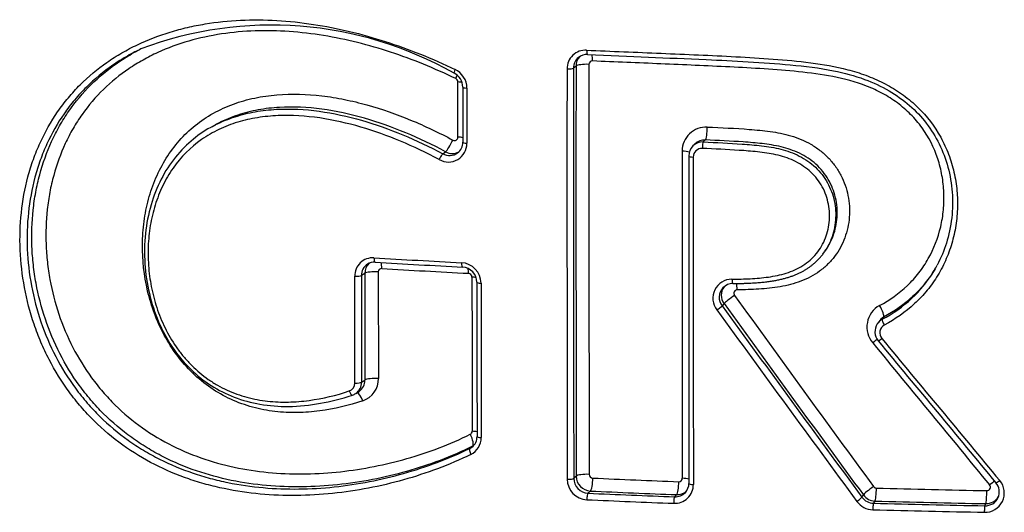
# Model space of a CAD drawing. Units: millimetres. Extents: x -18 to 847, y -35 to 1005.
# Drawn here: x 551 to 556, y 682 to 685 of the extents above; entities that cross this region are included whole.
import ezdxf

# ---------------------------------------------------------------- set-up
doc = ezdxf.new("R2010")
doc.units = ezdxf.units.MM
doc.layers.add('Default', color=7, linetype='Continuous')
doc.layers.add('DV1_Default', color=7, linetype='Continuous')

# ---------------------------------------------------------------- blocks, each defined once
blk = doc.blocks.new('SE')
at = {"layer": 'DV1_Default', "color": 7}
for p, q in [((553.8818, 684.5396), (553.8679, 684.5283)), ((553.2332, 684.1495), (553.2332, 684.4521)), ((553.2827, 684.4184), (553.2826, 684.1154)), ((551.9064, 684.2195), (551.8856, 684.2082)), ((554.5345, 684.1118), (554.5236, 684.1009)), ((554.5917, 684.1337), (554.5807, 684.1227)), ((553.1504, 684.0581), (553.1657, 684.0695)), ((555.2373, 683.5078), (555.2458, 683.519)), ((552.7219, 683.4016), (552.7037, 683.3899)), ((552.7958, 683.4101), (552.7967, 682.8247)), ((552.6675, 682.7998), (552.6666, 683.3856)), ((554.6944, 683.2354), (554.6838, 683.2238)), ((555.5435, 683.1363), (555.5359, 683.1248)), ((555.5709, 683.1613), (555.5634, 683.1499)), ((552.7046, 682.8041), (552.7228, 682.8161)), ((552.6722, 682.7422), (552.6903, 682.7541)), ((553.2985, 682.4411), (553.3137, 682.4527)), ((554.4235, 682.1752), (554.4346, 682.1871)), ((555.4514, 682.1734), (555.4595, 682.1855)), ((555.5233, 682.1518), (555.5153, 682.14)), ((556.1263, 682.126), (556.1318, 682.138))]:
    blk.add_line(p, q, dxfattribs=at)
for centre, radius, start, end in [((552.2097, 682.732), 2.0322, 60.4545, 110.6724), ((553.9346, 684.5245), 0.1023, 86.9865, 180.4178), ((553.956, 684.5403), 0.0742, 136.14, 180.5148), ((553.9413, 684.5292), 0.0735, 87.1675, 129.1831), ((553.9423, 684.529), 0.0743, 129.6204, 180.4797), ((1551.4303, 683.7957), 997.5488, 179.9572735, 180.0865502), ((553.9423, 684.529), 0.0743, 129.4364, 129.6204), ((1545.8954, 683.9594), 991.9429, 179.965962, 180.0959356), ((553.9713, 684.5489), 0.0185, 87.0533, 180.6003), ((553.1751, 684.4235), 0.0849, 0.6521, 64.369), ((553.1681, 684.4176), 0.1146, 0.4134, 64.5245), ((1572.613, 683.9023), 1018.7809, 179.9650516, 180.0916953), ((1569.6799, 683.9856), 1015.8122, 179.969386, 180.0963834), ((553.212, 684.4517), 0.0212, 0.8731, 63.709), ((1252.0801, 684.1838), 698.8201, 179.9802752, 180.0051164), ((554.5958, 684.0734), 0.1313, 87.0133, 180.3167), ((553.1808, 684.1146), 0.1018, 240.2679, 0.487), ((553.2148, 684.1492), 0.0184, 240.1549, 0.7698), ((553.188, 684.1205), 0.0719, 306.9585, 0.7605), ((554.5779, 684.0463), 0.077, 134.8815, 180.1392), ((554.5767, 684.0475), 0.0753, 86.9769, 134.8979), ((554.5878, 684.0585), 0.0752, 86.9776, 134.9855), ((553.1869, 684.1225), 0.0741, 240.4037, 306.6971), ((553.2023, 684.1336), 0.0738, 240.2298, 299.3731), ((1830.6709, 683.7943), 1276.2064, 179.9875001, 180.0681134), ((554.5727, 684.0403), 0.0471, 86.8841, 180.1851), ((1841.8008, 683.5748), 1287.3, 179.9790219, 180.0590009), ((1857.7518, 683.4941), 1303.2263, 179.9759927, 180.0550017), ((552.766, 683.3877), 0.0994, 86.3488, 181.1753), ((552.7758, 683.3915), 0.0722, 122.879, 181.2974), ((552.7938, 683.4033), 0.0719, 131.4226, 181.3805), ((552.7742, 683.3936), 0.0695, 86.2015, 122.6875), ((557.5154, 764.6809), 81.3324, 266.656791, 266.996043), ((557.4954, 764.0864), 80.7613, 266.651902, 266.993113), ((553.2458, 683.3462), 0.1143, 0.4341, 86.3275), ((1319.7222, 684.2725), 767.0008, 180.0650588, 180.1087976), ((552.8138, 683.4105), 0.018, 86.4061, 181.3894), ((557.5288, 763.732), 80.4418, 266.640552, 266.980159), ((553.2528, 683.352), 0.0845, 0.738, 85.8107), ((553.2895, 683.3812), 0.0208, 0.3626, 86.0849), ((1317.6112, 684.315), 764.9081, 180.0692939, 180.1131693), ((1443.5504, 684.1907), 890.2404, 180.0520907, 180.1065616), ((1426.9154, 683.9605), 873.5783, 180.03984, 180.0953826), ((1459.0653, 683.9234), 905.7054, 180.0364611, 180.0900382), ((554.7381, 683.2649), 0.1048, 90.191, 217.5105), ((554.7428, 683.2712), 0.0747, 89.888, 136.942), ((554.7442, 683.2702), 0.0762, 137.167, 217.5617), ((554.7552, 683.2817), 0.0764, 142.9322, 217.3244), ((554.7671, 683.2924), 0.019, 90.3341, 217.5047), ((742.5383, 819.0045), 231.6994, 215.857749, 216.178573), ((740.1077, 818.0634), 229.3045, 216.024872, 216.35017), ((741.229, 818.7368), 230.5707, 215.995975, 216.319274), ((740.2075, 817.6031), 229.0628, 215.915934, 216.240878), ((555.614, 683.1072), 0.135, 118.8956, 220.2264), ((555.6003, 683.0823), 0.077, 118.5979, 146.4561), ((555.6076, 683.0939), 0.0767, 146.3744, 146.5366), ((555.6076, 683.0939), 0.0767, 118.6152, 146.3744), ((555.6016, 683.0818), 0.0785, 146.7406, 219.9413), ((555.5974, 683.0756), 0.048, 118.4536, 220.5669), ((728.559, 824.8751), 223.7598, 219.342982, 219.601438), ((729.159, 826.3288), 225.116, 219.534978, 219.792621), ((730.0627, 827.2872), 226.3998, 219.577056, 219.833387), ((552.6323, 682.8027), 0.0723, 303.4598, 1.1455), ((552.6505, 682.8146), 0.0723, 303.3631, 1.1889), ((552.6705, 682.8218), 0.1263, 288.7839, 1.3057), ((552.6223, 682.7989), 0.0452, 288.6411, 1.1488), ((552.6505, 682.8146), 0.0723, 303.2694, 303.3631), ((552.6317, 682.8038), 0.0737, 288.1799, 303.3656), ((552.6323, 682.8027), 0.0723, 303.373, 303.4598), ((553.2929, 682.5349), 0.0185, 296.9321, 0.4457), ((553.2601, 682.4988), 0.1009, 296.2748, 0.7465), ((553.2668, 682.5052), 0.0716, 307.6737, 0.8598), ((553.2661, 682.5068), 0.0733, 296.2949, 307.305), ((553.2661, 682.5068), 0.0733, 307.305, 307.3955), ((553.281, 682.5185), 0.0735, 296.4287, 300.0092), ((553.9471, 682.2731), 0.1137, 180.5875, 267.0149), ((553.9519, 682.2777), 0.0826, 180.6246, 267.0121), ((553.9654, 682.2895), 0.0827, 180.453, 266.771), ((553.9746, 682.2987), 0.0206, 180.5528, 266.8465), ((557.6533, 764.3757), 82.18, 267.433552, 267.763159), ((554.4467, 682.2769), 0.0186, 267.1828, 0.4821), ((556.1273, 682.1963), 0.106, 267.9725, 40.457), ((554.423, 682.2426), 0.1031, 267.1342, 0.2572), ((554.4284, 682.2487), 0.0731, 317.0793, 0.4367), ((555.5315, 682.2436), 0.0206, 216.3743, 268.1385), ((557.8379, 769.6405), 87.4479, 268.488274, 268.885743), ((556.1379, 682.2284), 0.0193, 268.1879, 40.3734), ((556.1291, 682.2024), 0.0768, 336.002, 40.3844), ((557.6476, 765.1849), 83.1081, 267.443911, 267.77286), ((557.6497, 764.9912), 82.8788, 267.439807, 267.769119), ((557.6488, 764.7536), 82.629, 267.441799, 267.770711), ((554.4272, 682.25), 0.0749, 267.1864, 316.9724), ((554.4383, 682.2619), 0.0749, 267.1782, 310.8158), ((555.5176, 682.2221), 0.0821, 216.3712, 268.4084), ((555.5258, 682.2339), 0.0821, 216.1698, 268.2669), ((556.1289, 682.203), 0.0771, 268.095, 335.6293), ((556.1342, 682.2151), 0.0772, 268.1474, 330.8612), ((555.5147, 682.2175), 0.1131, 216.3836, 268.3755), ((557.8421, 770.7849), 88.7111, 268.494591, 268.88999), ((557.8425, 770.5288), 88.4194, 268.491771, 268.887824), ((557.8367, 770.1405), 88.0191, 268.493903, 268.890098)]:
    blk.add_arc(centre, radius, start, end, dxfattribs=at)
for centre, major_axis, ratio, start_param, end_param in [((553.9462, 684.6327), (0.0013, 0.03), 0.20282, 1.779355, 3.142075), ((553.9598, 684.5555), (-0.0026, -0.0599), 0.202961, 1.779731, 2.458655), ((553.9402, 684.5368), (0.06, 0), 0.203321, 1.360963, 2.911461), ((553.2248, 684.5271), (0.0129, 0.0271), 0.143273, 1.860541, 3.142358), ((553.2064, 684.4588), (-0.026, -0.0541), 0.144649, -4.42118, -4.044082), ((553.8387, 684.5297), (-0.03, 0), 0.203489, 1.356005, 2.915041), ((553.2183, 684.4401), (-0.06, 0), 0.205395, 4.033148, 4.461212), ((553.29, 684.4244), (0.03, 0), 0.205211, 3.141446, 4.466235), ((554.5923, 684.1926), (-0.0025, -0.0599), 0.168415, 0.196196, 1.779534), ((553.1906, 684.1213), (0.0282, 0.053), 0.133383, 3.436685, 5.011349), ((553.2182, 684.1375), (-0.06, 0), 0.206585, 3.941698, 4.460419), ((553.29, 684.1214), (0.03, 0), 0.206398, 3.140882, 4.465454), ((554.5804, 684.0933), (0.0013, 0.03), 0.168632, 0.196174, 1.779887), ((553.1379, 684.0322), (-0.0141, -0.0265), 0.135492, 3.436578, 5.012647), ((554.4536, 684.0606), (-0.06, 0), 0.204025, 3.720287, 4.530258), ((554.5309, 684.0461), (0.03, 0), 0.203881, 3.140897, 4.535202), ((552.7805, 683.4929), (0.0018, 0.0299), 0.268583, 1.790696, 3.14161), ((552.7984, 683.4163), (-0.0035, -0.0599), 0.268795, 1.791076, 2.430553), ((553.2606, 683.4663), (0.0016, 0.03), 0.242326, 1.787945, 3.141825), ((552.7792, 683.3979), (-0.06, -0.0001), 0.210732, 4.432775, 5.982513), ((553.2761, 683.3898), (-0.0032, -0.0599), 0.242574, -4.494869, -3.99443), ((552.675, 683.3917), (-0.03, 0), 0.21096, 1.286116, 2.840905), ((553.2955, 683.3692), (-0.06, 0), 0.209451, 4.036879, 4.462815), ((553.3673, 683.3531), (0.03, 0), 0.209256, 3.141322, 4.46787), ((554.7427, 683.3758), (-0.0002, 0.03), 0.170815, 1.774332, 3.14172), ((554.757, 683.2992), (0.0004, -0.06), 0.170823, 1.774633, 2.466936), ((554.742, 683.2686), (-0.0486, -0.0352), 0.069205, 4.454944, 6.022825), ((554.6601, 683.2072), (0.0243, 0.0176), 0.066809, 4.451411, 6.022789), ((555.5414, 683.2131), (-0.0285, 0.0528), 0.2066, 3.252287, 4.833555), ((555.5781, 683.1239), (0.0142, -0.0264), 0.204649, 3.252498, 4.835123), ((555.5034, 683.0078), (-0.0463, -0.0381), 0.080268, 3.866105, 4.483525), ((555.5646, 683.0505), (0.0231, 0.0191), 0.082105, 3.14163, 4.486514), ((552.676, 682.806), (-0.03, -0.0001), 0.213318, 1.284354, 2.840743), ((552.7801, 682.8124), (-0.06, -0.0001), 0.213083, 4.431018, 5.982352), ((552.6453, 682.7623), (-0.0094, 0.0285), 0.335921, 1.677041, 3.141541), ((552.6942, 682.6899), (0.0189, -0.057), 0.334725, 1.677486, 2.947098), ((553.2965, 682.5226), (-0.06, -0.0001), 0.212826, 3.940169, 4.460425), ((553.2863, 682.506), (-0.0264, 0.0539), 0.315864, 3.204861, 4.788446), ((553.3683, 682.5063), (0.03, 0), 0.212618, 3.141085, 4.465521), ((553.3122, 682.4145), (-0.0131, 0.027), 0.314023, 0.063629, 1.648457), ((553.84, 682.2781), (-0.03, -0.0001), 0.21227, 1.350397, 2.91855), ((553.9411, 682.2861), (0.06, 0.0001), 0.212066, 1.355375, 2.915015), ((553.9607, 682.2657), (0.0027, 0.0599), 0.207867, 3.352926, 4.93097), ((554.4543, 682.2646), (-0.06, -0.0001), 0.210958, 3.804455, 4.526201), ((556.2106, 682.2714), (0.0231, 0.0192), 0.105039, 3.140872, 4.51112), ((554.4346, 682.2459), (0.0023, 0.06), 0.182055, 3.351807, 4.928738), ((554.5315, 682.2492), (0.03, 0), 0.210795, 3.140578, 4.531243), ((555.5073, 682.219), (-0.0484, -0.0355), 0.094776, 4.485624, 6.053287), ((555.5233, 682.2106), (-0.0016, -0.06), 0.123085, 0.206154, 1.783077), ((556.1318, 682.1967), (-0.0012, -0.06), 0.090335, 0.205416, 1.781438), ((556.1471, 682.2284), (-0.0462, -0.0383), 0.103193, 3.831397, 4.508249), ((553.9475, 682.1658), (0.0013, 0.03), 0.208022, 0.211341, 1.789768), ((554.4235, 682.1459), (0.0012, 0.03), 0.182182, 0.210219, 1.787531), ((555.4275, 682.1566), (0.0242, 0.0178), 0.092385, 4.482041, 6.05322), ((555.5153, 682.1106), (-0.0008, -0.03), 0.123262, 3.347751, 4.92505), ((556.1263, 682.0966), (-0.0006, -0.03), 0.090526, 3.347012, 4.923402)]:
    blk.add_ellipse(centre, major_axis=major_axis, ratio=ratio, start_param=start_param, end_param=end_param, dxfattribs=at)
for points, knots in [([(553.3048, 682.4083), (553.1846, 682.3498), (553.0609, 682.3039), (552.8076, 682.2326), (552.6781, 682.2074), (552.4127, 682.1801), (552.2802, 682.1784), (552.082, 682.1967), (552.0161, 682.2063), (551.9173, 682.2269), (551.8843, 682.2348), (551.8192, 682.2526), (551.787, 682.2625), (551.6915, 682.2954), (551.6293, 682.3216), (551.5079, 682.3834), (551.4484, 682.4195), (551.3368, 682.4997), (551.2844, 682.5439), (551.2109, 682.6166), (551.1873, 682.6419), (551.1418, 682.6946), (551.1199, 682.7222), (551.0574, 682.8075), (551.0208, 682.867), (550.9727, 682.9599), (550.9578, 682.9915), (550.9304, 683.0559), (550.9178, 683.0888), (550.8837, 683.1887), (550.8662, 683.2561), (550.8408, 683.392), (550.8329, 683.4608), (550.8271, 683.599), (550.8314, 683.7351), (550.8554, 683.867), (550.8813, 683.9643), (550.8913, 683.9963), (550.9135, 684.0587), (550.9259, 684.0891), (550.9665, 684.1781), (550.9983, 684.2346), (551.0537, 684.3148), (551.0735, 684.3408), (551.115, 684.3906), (551.1367, 684.4143), (551.2046, 684.4822), (551.2537, 684.5231), (551.3327, 684.5782), (551.3601, 684.5956), (551.416, 684.6279), (551.4444, 684.6428), (551.5315, 684.6842), (551.5917, 684.7073), (551.6849, 684.7357), (551.7166, 684.7441), (551.7804, 684.7589), (551.8125, 684.7652), (551.9092, 684.7811), (551.9743, 684.7878), (552.1057, 684.7939), (552.172, 684.7934), (552.3057, 684.7858), (552.3731, 684.7786), (552.5728, 684.7482), (552.704, 684.7163), (552.8985, 684.6537), (552.9629, 684.6304), (553.091, 684.579), (553.1546, 684.5511), (553.2174, 684.5211)], [0, 0, 0, 0, 0.0625, 0.0625, 0.125, 0.125, 0.1875, 0.1875, 0.21875, 0.21875, 0.234375, 0.234375, 0.25, 0.25, 0.28125, 0.28125, 0.3125, 0.3125, 0.34375, 0.34375, 0.359375, 0.359375, 0.375, 0.375, 0.40625, 0.40625, 0.421875, 0.421875, 0.4375, 0.4375, 0.46875, 0.46875, 0.5, 0.5, 0.53125, 0.5625, 0.5625, 0.578125, 0.578125, 0.59375, 0.59375, 0.625, 0.625, 0.640625, 0.640625, 0.65625, 0.65625, 0.6875, 0.6875, 0.703125, 0.703125, 0.71875, 0.71875, 0.75, 0.75, 0.765625, 0.765625, 0.78125, 0.78125, 0.8125, 0.8125, 0.84375, 0.84375, 0.875, 0.875, 0.9375, 0.9375, 0.96875, 0.96875, 1, 1, 1, 1]), ([(553.2214, 684.4707), (553.1039, 684.5273), (552.9848, 684.576), (552.743, 684.6557), (552.6204, 684.6866), (552.4332, 684.7171), (552.3699, 684.7245), (552.2441, 684.7332), (552.1817, 684.7344), (552.0578, 684.7302), (551.9964, 684.7247), (551.8746, 684.7064), (551.8139, 684.6933), (551.6966, 684.6594), (551.6398, 684.6386), (551.5576, 684.601), (551.5307, 684.5874), (551.4779, 684.5579), (551.4519, 684.5419), (551.3263, 684.4569), (551.2403, 684.3737), (551.1521, 684.2489), (551.1354, 684.2228), (551.1046, 684.1695), (551.0905, 684.1423), (551.0516, 684.0586), (551.0304, 684.0003), (551.0055, 683.9092), (550.9984, 683.8782), (550.9867, 683.8158), (550.982, 683.7844), (550.9716, 683.6897), (550.9694, 683.6257), (550.9731, 683.5287), (550.9755, 683.496), (550.9827, 683.4313), (550.9874, 683.3991), (551.005, 683.3032), (551.0212, 683.2401), (551.0631, 683.1156), (551.0891, 683.0539), (551.1493, 682.9371), (551.1836, 682.8814), (551.2416, 682.802), (551.262, 682.7763), (551.3052, 682.7262), (551.3279, 682.7021), (551.3979, 682.6333), (551.4477, 682.5917), (551.5533, 682.5169), (551.6095, 682.4834), (551.7245, 682.4261), (551.7836, 682.4019), (551.9043, 682.3617), (551.9663, 682.3455), (552.0902, 682.321), (552.1522, 682.3125), (552.2765, 682.3021), (552.3388, 682.3002), (552.4636, 682.3024), (552.5264, 682.3064), (552.713, 682.327), (552.8345, 682.3513), (553.0722, 682.4194), (553.1885, 682.463), (553.3013, 682.5183)], [0, 0, 0, 0, 0.0625, 0.0625, 0.125, 0.125, 0.15625, 0.15625, 0.1875, 0.1875, 0.21875, 0.21875, 0.25, 0.25, 0.28125, 0.28125, 0.296875, 0.296875, 0.3125, 0.3125, 0.375, 0.375, 0.390625, 0.390625, 0.40625, 0.40625, 0.4375, 0.4375, 0.453125, 0.453125, 0.46875, 0.46875, 0.5, 0.5, 0.515625, 0.515625, 0.53125, 0.53125, 0.5625, 0.5625, 0.59375, 0.59375, 0.625, 0.625, 0.640625, 0.640625, 0.65625, 0.65625, 0.6875, 0.6875, 0.71875, 0.71875, 0.75, 0.75, 0.78125, 0.78125, 0.8125, 0.8125, 0.84375, 0.84375, 0.875, 0.875, 0.9375, 0.9375, 1, 1, 1, 1]), ([(551.46, 684.6172), (551.446, 684.6099), (551.4321, 684.6024), (551.3909, 684.5788), (551.364, 684.5618), (551.2861, 684.508), (551.2378, 684.4681), (551.1709, 684.4017), (551.1495, 684.3785), (551.1087, 684.3299), (551.0892, 684.3043), (551.0347, 684.2258), (551.0033, 684.1705), (550.9633, 684.0832), (550.9511, 684.0533), (550.9292, 683.9922), (550.9194, 683.9608), (550.8939, 683.8654), (550.8703, 683.736), (550.8661, 683.6025), (550.8717, 683.467), (550.8795, 683.3995), (550.9044, 683.2662), (550.9217, 683.2002), (550.9663, 683.0695), (550.9934, 683.0061), (551.0564, 682.8847), (551.0925, 682.8264), (551.154, 682.7429), (551.1756, 682.7159), (551.2203, 682.6643), (551.2435, 682.6396), (551.3158, 682.5686), (551.3674, 682.5254), (551.4498, 682.4667), (551.4782, 682.4481), (551.5362, 682.4132), (551.5656, 682.397), (551.655, 682.3519), (551.7162, 682.3265), (551.81, 682.2947), (551.8417, 682.2851), (551.9056, 682.2679), (551.938, 682.2602), (552.0349, 682.2405), (552.0997, 682.2313), (552.294, 682.214), (552.4241, 682.2161), (552.6842, 682.2434), (552.8112, 682.2683), (553.0594, 682.3385), (553.1808, 682.3837), (553.2985, 682.4411)], [0, 0, 0, 0, 0.010998, 0.010998, 0.032976, 0.032976, 0.076932, 0.076932, 0.098909, 0.098909, 0.120887, 0.120887, 0.164843, 0.164843, 0.186821, 0.186821, 0.208799, 0.208799, 0.252754, 0.29671, 0.29671, 0.340665, 0.340665, 0.384621, 0.384621, 0.428577, 0.428577, 0.472532, 0.472532, 0.49451, 0.49451, 0.516488, 0.516488, 0.560444, 0.560444, 0.582421, 0.582421, 0.604399, 0.604399, 0.648355, 0.648355, 0.670333, 0.670333, 0.692311, 0.692311, 0.736266, 0.736266, 0.824177, 0.824177, 0.912089, 0.912089, 1, 1, 1, 1]), ([(553.3137, 682.4527), (553.1962, 682.3952), (553.0752, 682.3501), (552.8277, 682.2799), (552.7012, 682.255), (552.5068, 682.2346), (552.4416, 682.2307), (552.3118, 682.2292), (552.2471, 682.2316), (552.1178, 682.2432), (552.0533, 682.2525), (551.9246, 682.279), (551.8602, 682.2964), (551.7351, 682.3393), (551.674, 682.365), (551.5846, 682.4105), (551.5551, 682.427), (551.4974, 682.4621), (551.4694, 682.4807), (551.3875, 682.5396), (551.336, 682.5832), (551.2636, 682.6553), (551.2402, 682.6805), (551.1956, 682.7327), (551.1745, 682.7596), (551.1144, 682.8423), (551.0789, 682.9004), (551.0166, 683.022), (550.9897, 683.0861), (550.9461, 683.2156), (550.9292, 683.2813), (550.9108, 683.381), (550.9059, 683.4144), (550.8983, 683.4818), (550.8958, 683.5158), (550.8918, 683.6167), (550.894, 683.6832), (550.9045, 683.7818), (550.9093, 683.8145), (550.9213, 683.8793), (550.9286, 683.9117), (550.9541, 684.0065), (550.9758, 684.0672), (551.0157, 684.1545), (551.0303, 684.1829), (551.0619, 684.2385), (551.079, 684.2658), (551.1698, 684.3964), (551.2582, 684.4837), (551.3874, 684.5733), (551.4142, 684.5903), (551.4582, 684.6155), (551.475, 684.6246), (551.4921, 684.6333)], [0, 0, 0, 0, 0.087699, 0.087699, 0.175398, 0.175398, 0.219247, 0.219247, 0.263097, 0.263097, 0.306946, 0.306946, 0.350796, 0.350796, 0.394645, 0.394645, 0.41657, 0.41657, 0.438495, 0.438495, 0.482344, 0.482344, 0.504269, 0.504269, 0.526194, 0.526194, 0.570043, 0.570043, 0.613893, 0.613893, 0.657742, 0.657742, 0.679667, 0.679667, 0.701592, 0.701592, 0.745441, 0.745441, 0.767366, 0.767366, 0.789291, 0.789291, 0.83314, 0.83314, 0.855065, 0.855065, 0.87699, 0.87699, 0.964689, 0.964689, 0.986614, 0.986614, 1, 1, 1, 1]), ([(553.94, 684.6267), (554.0759, 684.6209), (554.2121, 684.6153), (554.485, 684.6038), (554.6217, 684.5981), (554.8272, 684.5872), (554.8957, 684.583), (555.0329, 684.5727), (555.1016, 684.5666), (555.2386, 684.5489), (555.3066, 684.5372), (555.4068, 684.5109), (555.4399, 684.5007), (555.5055, 684.4766), (555.5374, 684.4628), (555.5992, 684.4316), (555.6291, 684.4142), (555.6865, 684.3752), (555.7142, 684.3535), (555.7913, 684.2836), (555.835, 684.2306), (555.8888, 684.1413), (555.9045, 684.1105), (555.931, 684.0473), (555.942, 684.0149), (555.9596, 683.9486), (555.9662, 683.9146), (555.9746, 683.8469), (555.9766, 683.8131), (555.9761, 683.7451), (555.9736, 683.7109), (555.9642, 683.6434), (555.9573, 683.6104), (555.9393, 683.5454), (555.9282, 683.5136), (555.9015, 683.4512), (555.8858, 683.4207), (555.851, 683.363), (555.8316, 683.3355), (555.7891, 683.2833), (555.7658, 683.2586), (555.6907, 683.189), (555.6349, 683.1502), (555.5745, 683.1178)], [0, 0, 0, 0, 0.125, 0.125, 0.25, 0.25, 0.3125, 0.3125, 0.375, 0.375, 0.4375, 0.4375, 0.46875, 0.46875, 0.5, 0.5, 0.53125, 0.53125, 0.5625, 0.5625, 0.625, 0.625, 0.65625, 0.65625, 0.6875, 0.6875, 0.71875, 0.71875, 0.75, 0.75, 0.78125, 0.78125, 0.8125, 0.8125, 0.84375, 0.84375, 0.875, 0.875, 0.90625, 0.90625, 0.9375, 0.9375, 1, 1, 1, 1]), ([(553.9449, 684.6027), (554.1843, 684.5924), (554.5153, 684.5794), (554.9916, 684.5561), (555.2723, 684.523), (555.4606, 684.4739), (555.599, 684.4092), (555.7154, 684.327), (555.8081, 684.2283), (555.8798, 684.113), (555.9282, 683.9851), (555.9514, 683.8461), (555.9496, 683.7066), (555.9188, 683.5668), (555.8872, 683.4887), (555.8642, 683.446)], [0, 0, 0, 0, 0.237183, 0.401462, 0.488606, 0.550873, 0.603989, 0.653254, 0.700891, 0.748725, 0.797871, 0.848549, 0.900025, 0.951532, 1, 1, 1, 1]), ([(555.5488, 683.2253), (555.6046, 683.2555), (555.6557, 683.2916), (555.7238, 683.3566), (555.7452, 683.3802), (555.7836, 683.4296), (555.8008, 683.4556), (555.8467, 683.537), (555.8697, 683.5967), (555.8911, 683.6881), (555.8962, 683.719), (555.9021, 683.7818), (555.9029, 683.8137), (555.9003, 683.8766), (555.8968, 683.9078), (555.8856, 683.9698), (555.8778, 684.0008), (555.8475, 684.0918), (555.819, 684.1484), (555.7627, 684.2265), (555.7416, 684.2513), (555.6965, 684.2968), (555.6722, 684.3178), (555.6205, 684.3561), (555.5929, 684.3736), (555.5363, 684.4043), (555.5072, 684.4177), (555.4178, 684.4528), (555.355, 684.4695), (555.2296, 684.4939), (555.1667, 684.5019), (555.0407, 684.5147), (554.9777, 684.5195), (554.8517, 684.5279), (554.7887, 684.5314), (554.5997, 684.5408), (554.4738, 684.5462), (554.2226, 684.5568), (554.0973, 684.562), (553.9722, 684.5674)], [0, 0, 0, 0, 0.0625, 0.0625, 0.09375, 0.09375, 0.125, 0.125, 0.1875, 0.1875, 0.21875, 0.21875, 0.25, 0.25, 0.28125, 0.28125, 0.3125, 0.3125, 0.375, 0.375, 0.40625, 0.40625, 0.4375, 0.4375, 0.46875, 0.46875, 0.5, 0.5, 0.5625, 0.5625, 0.625, 0.625, 0.6875, 0.6875, 0.75, 0.75, 0.875, 0.875, 1, 1, 1, 1]), ([(552.7112, 682.7023), (552.6334, 682.6764), (552.5545, 682.6574), (552.4341, 682.6414), (552.3936, 682.6382), (552.3323, 682.6372), (552.3117, 682.6375), (552.2703, 682.6395), (552.2495, 682.6412), (552.1873, 682.6485), (552.1464, 682.6564), (552.0658, 682.6784), (552.0259, 682.6928), (551.9096, 682.7463), (551.8394, 682.7943), (551.7453, 682.8853), (551.7168, 682.918), (551.665, 682.9873), (551.6416, 683.0242), (551.5793, 683.1398), (551.5494, 683.2212), (551.5095, 683.3901), (551.5003, 683.4749), (551.5015, 683.6025), (551.5045, 683.645), (551.5156, 683.7279), (551.5237, 683.7685), (551.5453, 683.8482), (551.5587, 683.8874), (551.5914, 683.9633), (551.629, 684.0354), (551.6769, 684.0998), (551.7301, 684.1601), (551.7597, 684.1884), (551.8223, 684.2386), (551.8554, 684.2609), (551.9254, 684.2999), (551.9626, 684.3168), (552.0387, 684.3447), (552.0777, 684.3557), (552.1573, 684.3725), (552.1981, 684.3784), (552.3216, 684.3886), (552.4041, 684.3859), (552.5279, 684.3711), (552.5692, 684.3644), (552.6518, 684.3476), (552.6931, 684.3376), (552.8153, 684.3035), (552.8952, 684.2755), (553.0523, 684.2107), (553.1295, 684.1739), (553.2056, 684.1333)], [0, 0, 0, 0, 0.0625, 0.0625, 0.09375, 0.09375, 0.109375, 0.109375, 0.125, 0.125, 0.15625, 0.15625, 0.1875, 0.1875, 0.25, 0.25, 0.28125, 0.28125, 0.3125, 0.3125, 0.375, 0.375, 0.4375, 0.4375, 0.46875, 0.46875, 0.5, 0.5, 0.53125, 0.53125, 0.5625, 0.59375, 0.59375, 0.625, 0.625, 0.65625, 0.65625, 0.6875, 0.6875, 0.71875, 0.71875, 0.75, 0.75, 0.8125, 0.8125, 0.84375, 0.84375, 0.875, 0.875, 0.9375, 0.9375, 1, 1, 1, 1]), ([(553.1657, 684.0695), (553.0937, 684.1078), (553.0207, 684.1426), (552.8724, 684.2043), (552.797, 684.2312), (552.6433, 684.2753), (552.5647, 684.2925), (552.4086, 684.3134), (552.3307, 684.3174), (552.2138, 684.3105), (552.1749, 684.3059), (552.0989, 684.2921), (552.0617, 684.2827), (551.9889, 684.2587), (551.9531, 684.2438), (551.9167, 684.225), (551.9141, 684.2236), (551.9115, 684.2223)], [0, 0, 0, 0, 0.1805496, 0.1805496, 0.3610992, 0.3610992, 0.5416488, 0.5416488, 0.7221984, 0.7221984, 0.8124732, 0.8124732, 0.902748, 0.902748, 0.9930228, 0.9930228, 1, 1, 1, 1]), ([(553.1303, 684.0262), (552.9906, 684.1003), (552.8475, 684.1613), (552.626, 684.2262), (552.551, 684.2433), (552.3978, 684.2656), (552.3215, 684.2705), (552.2081, 684.2658), (552.1703, 684.2621), (552.0957, 684.2502), (552.0594, 684.242), (551.9887, 684.2206), (551.9543, 684.2075), (551.9045, 684.1837), (551.8881, 684.175), (551.8561, 684.1563), (551.8403, 684.1462), (551.7645, 684.0929), (551.7127, 684.0408), (551.6479, 683.9487), (551.6289, 683.9161), (551.5961, 683.8483), (551.5823, 683.8131), (551.5595, 683.74), (551.5507, 683.7023), (551.538, 683.6263), (551.5342, 683.5878), (551.5312, 683.5099), (551.5322, 683.4702), (551.5389, 683.3919), (551.5446, 683.353), (551.5609, 683.2759), (551.5714, 683.2376), (551.5979, 683.1618), (551.6136, 683.1248), (551.65, 683.0539), (551.6707, 683.0197), (551.706, 682.9707), (551.7185, 682.9548), (551.7444, 682.9243), (551.7579, 682.9097), (551.8001, 682.8679), (551.8303, 682.8426), (551.8791, 682.8087), (551.896, 682.7981), (551.9303, 682.7785), (551.9478, 682.7696), (552.001, 682.7451), (552.0375, 682.7321), (552.1126, 682.7118), (552.1507, 682.7048), (552.2265, 682.6963), (552.2644, 682.6947), (552.3403, 682.6962), (552.3785, 682.6993), (552.4914, 682.7145), (552.5648, 682.7324), (552.6368, 682.7561)], [0, 0, 0, 0, 0.125, 0.125, 0.1875, 0.1875, 0.25, 0.25, 0.28125, 0.28125, 0.3125, 0.3125, 0.34375, 0.34375, 0.359375, 0.359375, 0.375, 0.375, 0.4375, 0.4375, 0.46875, 0.46875, 0.5, 0.5, 0.53125, 0.53125, 0.5625, 0.5625, 0.59375, 0.59375, 0.625, 0.625, 0.65625, 0.65625, 0.6875, 0.6875, 0.71875, 0.71875, 0.734375, 0.734375, 0.75, 0.75, 0.78125, 0.78125, 0.796875, 0.796875, 0.8125, 0.8125, 0.84375, 0.84375, 0.875, 0.875, 0.90625, 0.90625, 0.9375, 0.9375, 1, 1, 1, 1]), ([(551.8959, 684.2137), (551.8988, 684.2152), (551.9017, 684.2167), (551.9385, 684.2352), (551.9735, 684.2494), (552.0456, 684.2728), (552.0828, 684.2819), (552.1589, 684.2955), (552.1979, 684.2998), (552.3144, 684.3064), (552.3927, 684.3023), (552.5504, 684.2808), (552.6281, 684.2637), (552.7808, 684.2198), (552.8561, 684.193), (553.0048, 684.1313), (553.0783, 684.0963), (553.1504, 684.0581)], [0, 0, 0, 0, 0.00775, 0.00775, 0.097954, 0.097954, 0.188159, 0.188159, 0.278364, 0.278364, 0.458773, 0.458773, 0.639182, 0.639182, 0.819591, 0.819591, 1, 1, 1, 1]), ([(551.8761, 684.2029), (551.8339, 684.1796), (551.7658, 684.1306), (551.6658, 684.0271), (551.5914, 683.9026), (551.5376, 683.7579), (551.5112, 683.5999), (551.5113, 683.4345), (551.5391, 683.2713), (551.5923, 683.1188), (551.6684, 682.9841), (551.7637, 682.8709), (551.8768, 682.7818), (552.0049, 682.7169), (552.1507, 682.6786), (552.3079, 682.666), (552.4853, 682.686), (552.5911, 682.7125), (552.6547, 682.7338)], [0, 0, 0, 0, 0.055232, 0.114511, 0.174958, 0.237669, 0.30282, 0.36938, 0.435166, 0.498633, 0.558692, 0.615859, 0.671693, 0.728104, 0.787542, 0.85212, 0.924131, 1, 1, 1, 1]), ([(554.6027, 684.2046), (554.6795, 684.2013), (554.7564, 684.1979), (554.8714, 684.1892), (554.9097, 684.1857), (554.986, 684.1751), (555.0239, 684.1678), (555.099, 684.1454), (555.1368, 684.13), (555.1887, 684.1001), (555.2053, 684.0891), (555.2371, 684.0646), (555.2522, 684.051), (555.28, 684.0223), (555.2928, 684.0071), (555.3161, 683.9749), (555.3267, 683.9577), (555.3543, 683.9045), (555.3673, 683.8673), (555.3828, 683.7892), (555.3851, 683.7501), (555.3806, 683.6914), (555.3778, 683.6718), (555.3695, 683.6337), (555.3641, 683.6151), (555.3439, 683.5606), (555.325, 683.5257), (555.2901, 683.4795), (555.2773, 683.465), (555.2495, 683.4377), (555.2344, 683.425), (555.2029, 683.4022), (555.1864, 683.3919), (555.152, 683.3737), (555.1339, 683.3656), (555.079, 683.3446), (555.0412, 683.3351), (554.9641, 683.3216), (554.9247, 683.3176), (554.846, 683.3127), (554.8065, 683.3117), (554.767, 683.3114)], [0, 0, 0, 0, 0.125, 0.125, 0.1875, 0.1875, 0.25, 0.25, 0.3125, 0.3125, 0.34375, 0.34375, 0.375, 0.375, 0.40625, 0.40625, 0.4375, 0.4375, 0.5, 0.5, 0.5625, 0.5625, 0.59375, 0.59375, 0.625, 0.625, 0.6875, 0.6875, 0.71875, 0.71875, 0.75, 0.75, 0.78125, 0.78125, 0.8125, 0.8125, 0.875, 0.875, 0.9375, 0.9375, 1, 1, 1, 1]), ([(554.5807, 684.1227), (554.6518, 684.1197), (554.7229, 684.1165), (554.8295, 684.1091), (554.8651, 684.1061), (554.9361, 684.0976), (554.9718, 684.0919), (555.0413, 684.0742), (555.0751, 684.0623), (555.1236, 684.0376), (555.1393, 684.0283), (555.1689, 684.0077), (555.1829, 683.9964), (555.2092, 683.9716), (555.2216, 683.958), (555.2436, 683.9297), (555.2535, 683.9148), (555.2709, 683.8835), (555.2785, 683.867), (555.291, 683.8334), (555.2959, 683.8163), (555.3068, 683.7644), (555.3092, 683.7283), (555.3051, 683.6757), (555.3025, 683.6583), (555.2947, 683.6239), (555.2895, 683.6068), (555.2769, 683.5742), (555.2694, 683.5584), (555.2553, 683.5338), (555.2494, 683.5245), (555.243, 683.5156)], [0, 0, 0, 0, 0.185, 0.185, 0.2775, 0.2775, 0.37, 0.37, 0.4625, 0.4625, 0.508749, 0.508749, 0.554999, 0.554999, 0.601249, 0.601249, 0.647499, 0.647499, 0.693749, 0.693749, 0.739999, 0.739999, 0.832499, 0.832499, 0.878749, 0.878749, 0.924999, 0.924999, 0.971249, 0.971249, 1, 1, 1, 1]), ([(555.2486, 683.5228), (555.2675, 683.5485), (555.2829, 683.5774), (555.2999, 683.6239), (555.3048, 683.6408), (555.312, 683.6753), (555.3143, 683.6932), (555.3165, 683.7286), (555.3163, 683.7463), (555.3134, 683.7817), (555.3106, 683.7995), (555.2985, 683.852), (555.2854, 683.8855), (555.2487, 683.9482), (555.226, 683.9761), (555.1854, 684.0128), (555.1709, 684.024), (555.1408, 684.044), (555.125, 684.0529), (555.0923, 684.0686), (555.0753, 684.0755), (555.0415, 684.0872), (555.0244, 684.0921), (554.9731, 684.1044), (554.9387, 684.1096), (554.8695, 684.1175), (554.8348, 684.1204), (554.7307, 684.1276), (554.6612, 684.1307), (554.5917, 684.1337)], [0, 0, 0, 0, 0.08359, 0.08359, 0.12941, 0.12941, 0.175231, 0.175231, 0.221051, 0.221051, 0.266872, 0.266872, 0.358513, 0.358513, 0.450154, 0.450154, 0.495974, 0.495974, 0.541795, 0.541795, 0.587615, 0.587615, 0.633436, 0.633436, 0.725077, 0.725077, 0.816718, 0.816718, 1, 1, 1, 1]), ([(554.7378, 683.3697), (554.7713, 683.3699), (554.8049, 683.3707), (554.8717, 683.3742), (554.905, 683.377), (554.971, 683.3864), (555.004, 683.3931), (555.0681, 683.4135), (555.0986, 683.4268), (555.1553, 683.4626), (555.1803, 683.4845), (555.212, 683.5228), (555.2216, 683.5367), (555.2383, 683.5654), (555.2454, 683.5803), (555.2574, 683.6113), (555.2623, 683.6274), (555.2695, 683.6601), (555.2718, 683.6766), (555.2753, 683.7265), (555.2726, 683.7607), (555.2614, 683.8097), (555.2564, 683.8258), (555.2438, 683.8575), (555.2362, 683.8729), (555.2189, 683.902), (555.209, 683.9158), (555.1871, 683.942), (555.1749, 683.9544), (555.1491, 683.9769), (555.1354, 683.987), (555.1065, 684.0054), (555.0912, 684.0136), (555.0446, 684.0349), (555.0122, 684.045), (554.9457, 684.0599), (554.9119, 684.0646), (554.8446, 684.072), (554.811, 684.0747), (554.7099, 684.0814), (554.6426, 684.0844), (554.5752, 684.0873)], [0, 0, 0, 0, 0.0625, 0.0625, 0.125, 0.125, 0.1875, 0.1875, 0.25, 0.25, 0.3125, 0.3125, 0.34375, 0.34375, 0.375, 0.375, 0.40625, 0.40625, 0.4375, 0.4375, 0.5, 0.5, 0.53125, 0.53125, 0.5625, 0.5625, 0.59375, 0.59375, 0.625, 0.625, 0.65625, 0.65625, 0.6875, 0.6875, 0.75, 0.75, 0.8125, 0.8125, 0.875, 0.875, 1, 1, 1, 1]), ([(554.7429, 683.3458), (554.7468, 683.3459), (554.7562, 683.3459), (554.7732, 683.3461), (554.7927, 683.3466), (554.8122, 683.3472), (554.8315, 683.3479), (554.8492, 683.3488), (554.8652, 683.3498), (554.8798, 683.3508), (554.8941, 683.352), (554.9082, 683.3534), (554.9221, 683.3549), (554.9356, 683.3565), (554.9485, 683.3583), (554.961, 683.3602), (554.9731, 683.3622), (554.9846, 683.3644), (554.9957, 683.3666), (555.0063, 683.369), (555.0167, 683.3714), (555.0267, 683.374), (555.0364, 683.3767), (555.0457, 683.3795), (555.0549, 683.3824), (555.0638, 683.3855), (555.0725, 683.3886), (555.081, 683.3919), (555.0894, 683.3954), (555.0976, 683.3989), (555.1056, 683.4026), (555.1135, 683.4064), (555.1212, 683.4103), (555.1286, 683.4143), (555.1358, 683.4184), (555.1428, 683.4226), (555.1497, 683.427), (555.1564, 683.4314), (555.1631, 683.436), (555.1696, 683.4408), (555.1759, 683.4456), (555.1821, 683.4506), (555.1882, 683.4556), (555.194, 683.4608), (555.1997, 683.466), (555.2053, 683.4714), (555.2108, 683.477), (555.2162, 683.4827), (555.2215, 683.4885), (555.2266, 683.4944), (555.2301, 683.4986), (555.2316, 683.5005), (555.2316, 683.5006)], [0, 0, 0, 0, 0.019637, 0.057094, 0.092756, 0.130562, 0.166639, 0.201213, 0.230108, 0.257279, 0.283219, 0.310752, 0.337098, 0.362417, 0.386861, 0.410719, 0.43374, 0.455755, 0.47694, 0.497435, 0.517345, 0.536756, 0.555744, 0.574177, 0.592144, 0.609863, 0.627349, 0.644615, 0.661673, 0.678535, 0.695214, 0.711721, 0.728103, 0.744048, 0.759498, 0.774937, 0.790346, 0.805708, 0.821008, 0.83623, 0.85136, 0.866386, 0.881294, 0.896075, 0.910668, 0.925387, 0.940321, 0.955216, 0.970081, 0.984927, 0.9998, 1, 1, 1, 1]), ([(555.5634, 683.1499), (555.6223, 683.1815), (555.6766, 683.2194), (555.7706, 683.3071), (555.8093, 683.3544), (555.8415, 683.4063)], [0, 0, 0, 0, 0.518312, 0.518312, 1, 1, 1, 1]), ([(555.8535, 683.4267), (555.8374, 683.3996), (555.8194, 683.3737), (555.7789, 683.3231), (555.7561, 683.2985), (555.6837, 683.2308), (555.6297, 683.193), (555.5709, 683.1613)], [0, 0, 0, 0, 0.24268, 0.24268, 0.49512, 0.49512, 1, 1, 1, 1]), ([(555.8415, 683.4063), (555.844, 683.4103), (555.8464, 683.4143), (555.8541, 683.4273), (555.8593, 683.4366), (555.8643, 683.446)], [0, 0, 0, 0, 0.3058148, 0.3058148, 1, 1, 1, 1])]:
    blk.add_open_spline(points, degree=3, knots=knots, dxfattribs=at)
for points, degree in [([(551.4923, 684.6334), (551.4815, 684.6281), (551.4707, 684.6227), (551.46, 684.6172)], 3), ([(551.8761, 684.203), (551.8827, 684.2067), (551.8893, 684.2102), (551.8959, 684.2137)], 3), ([(551.9115, 684.2223), (551.9081, 684.2204), (551.9046, 684.2186), (551.9012, 684.2167)], 3), ([(555.243, 683.5156), (555.2394, 683.5105), (555.2356, 683.5055), (555.2317, 683.5006)], 3), ([(553.8692, 682.2768), (553.8759, 682.2828), (553.8827, 682.2889)], 2), ([(553.9607, 682.2069), (553.9541, 682.201), (553.9475, 682.1951)], 2)]:
    blk.add_open_spline(points, degree=degree, dxfattribs=at)

msp = doc.modelspace()

# ---------------------------------------------------------------- block references
at = {"layer": 'Default'}
msp.add_blockref('SE', (0, 0), dxfattribs=at)

doc.saveas('drawing.dxf')
